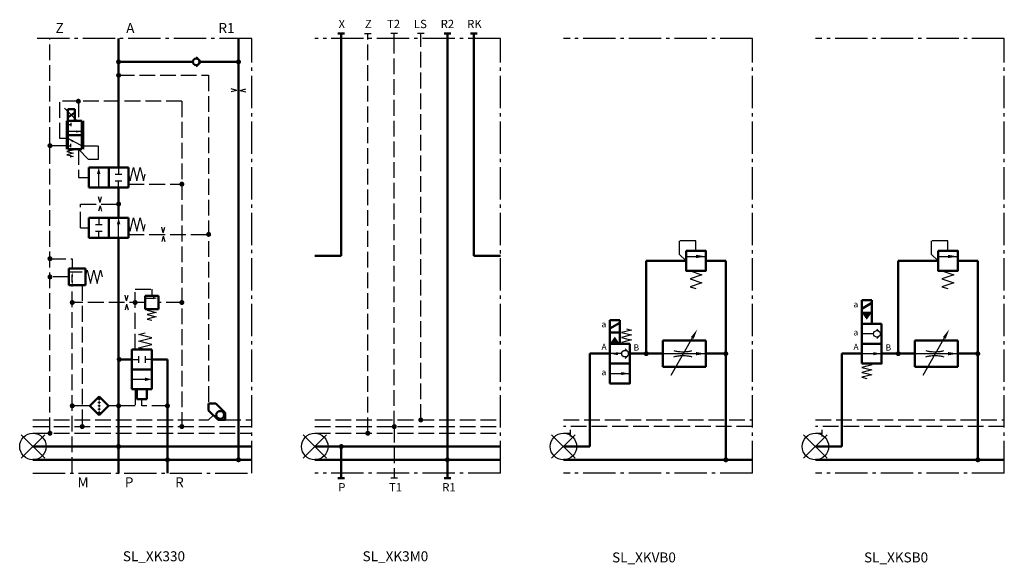
# Model space of a CAD drawing. Units: millimetres. Extents: x 0 to 8501, y -4205 to 594.
# Drawn here: x 2934 to 3231, y -545 to -381 of the extents above; entities that cross this region are included whole.
import ezdxf

# ---------------------------------------------------------------- set-up
doc = ezdxf.new("R2010")
doc.units = ezdxf.units.MM
doc.linetypes.add('AM_DIN_F_W050', pattern=[6.25, 4.75, -1.5])
doc.linetypes.add('AM_DIN_G_W050', pattern=[13.75, 9.75, -1.5, 1, -1.5])
for name, color, linetype, lineweight in [('AM_0', 7, 'Continuous', 50), ('AM_3', 6, 'AM_DIN_F_W050', 25), ('AM_5', 3, 'Continuous', 25), ('AM_6', 2, 'Continuous', 35), ('AM_7', 4, 'AM_DIN_G_W050', 25), ('AM_8', 1, 'Continuous', 25)]:
    doc.layers.add(name, color=color, linetype=linetype, lineweight=lineweight)
doc.styles.add('ISO8', font='iso8', dxfattribs={"height": 1.5})
doc.styles.add('NORM1', font='brdlex')

# ---------------------------------------------------------------- blocks, each defined once
blk = doc.blocks.new('ARROW')
at = {"layer": 'AM_5'}
blk.add_solid([(-1, 0.132), (-1, -0.132), (0, 0)], dxfattribs=at)
blk = doc.blocks.new('PFEIL')
at = {"layer": 'AM_5'}
blk.add_lwpolyline([(0, 0, 0, 0.8, 0), (-2, 0, 0.8, 0.8, 0)], format="xyseb", dxfattribs=at)
blk = doc.blocks.new('SL_XK330')
at = {"layer": 'AM_0'}
for p, q in [((25.84, 84.12), (25.84, 122.99)), ((62, 14.02), (62, 122.99)), ((25.84, 115.98), (48.24, 115.98)), ((50.65, 115.98), (49.24, 117.4)), ((49.24, 114.57), (50.65, 115.98)), ((61.81, 115.98), (50.65, 115.98)), ((10.49, 101.74), (10.49, 98.18)), ((10.49, 101.74), (12.62, 101.74)), ((12.62, 101.74), (12.62, 98.18)), ((12.62, 100.67), (10.49, 99.25)), ((10.49, 89.63), (10.49, 93.91)), ((14.76, 93.91), (10.49, 93.91)), ((14.76, 93.91), (14.76, 89.63)), ((10.49, 89.63), (14.76, 89.63)), ((16.84, 84.12), (16.84, 78.12)), ((28.84, 84.12), (16.84, 84.12)), ((22.84, 84.12), (22.84, 78.12)), ((28.84, 78.12), (28.84, 84.12)), ((16.84, 78.12), (28.84, 78.12)), ((25.84, 68.96), (25.84, 78.12)), ((28.84, 68.96), (16.84, 68.96)), ((16.84, 68.96), (16.84, 62.96)), ((22.84, 68.96), (22.84, 62.96)), ((28.84, 62.96), (28.84, 68.96)), ((16.84, 62.96), (28.84, 62.96)), ((25.84, 62.96), (25.84, -8)), ((10.85, 53.63), (10.85, 48.63)), ((15.85, 53.63), (10.85, 53.63)), ((15.85, 48.63), (15.85, 53.63)), ((10.85, 48.63), (15.85, 48.63)), ((33.84, 41.42), (33.84, 45.42)), ((33.84, 45.42), (37.84, 45.42)), ((37.84, 45.42), (37.84, 41.42)), ((37.84, 41.42), (33.84, 41.42)), ((29.84, 17.26), (29.84, 29.26)), ((29.84, 29.26), (35.84, 29.26)), ((35.84, 29.26), (35.84, 17.26)), ((25.84, 26.26), (29.84, 26.26)), ((40.56, 26.26), (35.84, 26.26)), ((40.56, -4), (40.56, 26.26)), ((35.84, 23.26), (29.84, 23.26)), ((19.97, 15.09), (17.14, 12.26)), ((22.8, 12.26), (19.97, 15.09)), ((35.84, 17.26), (29.84, 17.26)), ((31.34, 17.26), (31.34, 14.26)), ((34.34, 14.26), (34.34, 17.26)), ((17.14, 12.26), (19.97, 9.43)), ((19.97, 9.43), (22.8, 12.26)), ((31.34, 14.26), (34.34, 14.26)), ((53, 13), (55.12, 13)), ((53, 10.88), (53, 13)), ((55.12, 13), (58, 10.12)), ((62, 14.02), (62, 10.68)), ((53, 10.88), (55.88, 8)), ((58, 8), (58, 10.12)), ((62, -4), (62, 10.68)), ((55.88, 8), (58, 8)), ((0, 0), (66, 0)), ((0, -4), (66, -4)), ((40.56, -3.81), (40.56, -8.01)), ((25.84, -8), (25.84, -8.01)), ((40.56, -8), (40.56, -8.01))]:
    blk.add_line(p, q, dxfattribs=at)
for points, const_width in [([(25.46, 115.98, 1), (26.21, 115.98, 1)], 0.75), ([(25.65, 115.98, 1), (26.02, 115.98, 1)], 0.375), ([(61.62, 115.98, 1), (62.37, 115.98, 1)], 0.75), ([(25.46, 111.92, 1), (26.21, 111.92, 1)], 0.75), ([(25.65, 111.92, 1), (26.02, 111.92, 1)], 0.375), ([(13.32, 104.1, 1), (14.07, 104.1, 1)], 0.75), ([(13.88, 104.1, -1), (13.5, 104.1, -1)], 0.375), ([(4.76, 90.7, 1), (5.51, 90.7, 1)], 0.75), ([(5.32, 90.7, -1), (4.95, 90.7, -1)], 0.375), ([(44.53, 79.12, 1), (45.28, 79.12, 1)], 0.75), ([(44.72, 79.12, 1), (45.09, 79.12, 1)], 0.375), ([(25.46, 73.1, 1), (26.21, 73.1, 1)], 0.75), ([(25.65, 73.1, 1), (26.02, 73.1, 1)], 0.375), ([(52.62, 63.96, 1), (53.37, 63.96, 1)], 0.75), ([(52.81, 63.96, 1), (53.19, 63.96, 1)], 0.375), ([(4.76, 56.63, 1), (5.51, 56.63, 1)], 0.75), ([(4.95, 56.63, 1), (5.32, 56.63, 1)], 0.375), ([(4.76, 51.13, 1), (5.51, 51.13, 1)], 0.75), ([(4.95, 51.13, 1), (5.32, 51.13, 1)], 0.375), ([(11.48, 43.42, 1), (12.23, 43.42, 1)], 0.75), ([(11.67, 43.42, 1), (12.04, 43.42, 1)], 0.375), ([(30.46, 43.42, 1), (31.21, 43.42, 1)], 0.75), ([(30.65, 43.42, 1), (31.02, 43.42, 1)], 0.375), ([(44.53, 43.42, 1), (45.28, 43.42, 1)], 0.75), ([(44.72, 43.42, 1), (45.09, 43.42, 1)], 0.375), ([(25.65, 26.26, 1), (26.4, 26.26, 1)], 0.75), ([(25.65, 26.26, -1), (26.02, 26.26, -1)], 0.375), ([(11.48, 12.26, 1), (12.23, 12.26, 1)], 0.75), ([(25.46, 12.26, 1), (26.21, 12.26, 1)], 0.75), ([(40.19, 12.26, 1), (40.94, 12.26, 1)], 0.75), ([(40.37, 12.26, -1), (40.75, 12.26, -1)], 0.375), ([(14.48, 6, 1), (15.23, 6, 1)], 0.75), ([(14.67, 6, 1), (15.04, 6, 1)], 0.375), ([(44.53, 6, 1), (45.28, 6, 1)], 0.75), ([(44.72, 6, -1), (45.09, 6, -1)], 0.375), ([(4.76, 4, 1), (5.51, 4, 1)], 0.75), ([(4.95, 4, 1), (5.32, 4, 1)], 0.375), ([(25.46, 0, 1), (26.21, 0, 1)], 0.75), ([(25.65, 0, 1), (26.02, 0, 1)], 0.375), ([(40.19, -4, 1), (40.94, -4, 1)], 0.75), ([(40.37, -4, 1), (40.75, -4, 1)], 0.375), ([(61.62, -4, 1), (62.37, -4, 1)], 0.75), ([(61.81, -4, 1), (62.19, -4, 1)], 0.375)]:
    blk.add_lwpolyline(points, format="xyb", close=True, dxfattribs=dict(at, const_width=const_width))
blk.add_lwpolyline([(14.76, 98.18), (10.49, 98.18), (10.49, 93.91), (14.76, 93.91)], close=True, dxfattribs=at)
for centre, radius in [((49.24, 115.98), 1), ((56.5, 9.5), 1.2)]:
    blk.add_circle(centre, radius, dxfattribs=at)
for centre, start, end in [((19.97, 14.26), 90, 270), ((19.97, 13.26), 90, 270), ((19.97, 12.26), 90, 270), ((19.97, 14.26), 270, 90), ((19.97, 13.26), 270, 90), ((19.97, 12.26), 270, 90), ((19.97, 11.26), 90, 270), ((19.97, 10.26), 90, 270), ((19.97, 11.26), 270, 90), ((19.97, 10.26), 270, 90)]:
    blk.add_arc(centre, 0.1, start, end, dxfattribs=at)
at = {"layer": 'AM_3'}
for p, q in [((5.13, 4), (5.13, 122.99)), ((25.84, 111.92), (53, 111.92)), ((53, 111.92), (53, 13)), ((44.9, 104.1), (8.14, 104.1)), ((8.14, 92.84), (8.14, 104.1)), ((13.69, 104.1), (13.69, 98.18)), ((44.9, 104.1), (44.9, 6)), ((10.49, 92.84), (8.14, 92.84)), ((10.49, 90.7), (5.13, 90.7)), ((13.69, 89.63), (13.69, 81.12)), ((13.69, 89.63), (16.76, 86.56)), ((14.76, 90.7), (19.67, 90.7)), ((19.67, 90.7), (19.67, 86.56)), ((19.67, 86.56), (16.76, 86.56)), ((13.69, 81.12), (16.84, 81.12)), ((28.84, 79.12), (44.9, 79.12)), ((14.34, 65.96), (14.34, 73.1)), ((14.34, 73.1), (25.84, 73.1)), ((14.34, 65.96), (16.84, 65.96)), ((28.84, 63.96), (53, 63.96)), ((5.13, 56.63), (11.85, 56.63)), ((11.85, 56.63), (11.85, 53.63)), ((10.85, 51.13), (5.13, 51.13)), ((11.85, -8.01), (11.85, 48.63)), ((14.85, 48.63), (14.85, 6)), ((30.84, 47.42), (35.84, 47.42)), ((30.84, 29.26), (30.84, 47.42)), ((35.84, 47.42), (35.84, 45.42)), ((33.84, 43.42), (11.85, 43.42)), ((44.9, 43.42), (37.84, 43.42)), ((30.84, 17.26), (30.84, 12.26)), ((17.14, 12.26), (11.85, 12.26)), ((25.84, 12.26), (22.8, 12.26)), ((30.84, 12.26), (25.84, 12.26)), ((32.84, 12.26), (32.84, 14.26)), ((40.56, 12.26), (32.84, 12.26)), ((53, 8), (54.44, 9.44)), ((0, 8), (53, 8)), ((0, 6), (66, 6)), ((58, 8), (66, 8)), ((0, 4), (66, 4))]:
    blk.add_line(p, q, dxfattribs=at)
at = {"layer": 'AM_5'}
for p, q in [((61.5, 107.37), (59.81, 107.82)), ((61.5, 107.37), (59.81, 106.91)), ((62.5, 107.37), (64.18, 107.82)), ((62.5, 107.37), (64.18, 106.91)), ((13.07, 98.45), (9.54, 101.99)), ((10.01, 98.18), (10.01, 89.63)), ((15.23, 98.18), (15.23, 89.63)), ((10.49, 97.11), (11.44, 97.11)), ((11.44, 97.6), (11.44, 96.57)), ((14.76, 94.97), (10.49, 94.97)), ((14.76, 90.7), (10.49, 92.84)), ((10.49, 90.7), (11.44, 90.7)), ((11.44, 90.21), (11.44, 91.25)), ((25.84, 84.12), (25.84, 82.12)), ((29.34, 80.12), (30.34, 84.12)), ((30.34, 84.12), (31.34, 80.12)), ((31.34, 80.12), (32.34, 84.12)), ((32.34, 84.12), (33.34, 80.12)), ((19.84, 78.12), (19.84, 82.12)), ((24.84, 82.12), (26.84, 82.12)), ((28.84, 82.12), (29.34, 80.12)), ((33.34, 80.12), (33.84, 82.12)), ((24.84, 80.12), (26.84, 80.12)), ((25.84, 78.12), (25.84, 80.12)), ((20.23, 73.6), (19.78, 75.29)), ((20.23, 73.6), (20.68, 75.29)), ((20.23, 72.6), (19.78, 70.91)), ((20.23, 72.6), (20.68, 70.91)), ((19.84, 68.96), (19.84, 66.96)), ((29.34, 64.96), (30.34, 68.96)), ((30.34, 68.96), (31.34, 64.96)), ((31.34, 64.96), (32.34, 68.96)), ((32.34, 68.96), (33.34, 64.96)), ((18.84, 66.96), (20.84, 66.96)), ((25.84, 62.96), (25.84, 66.96)), ((28.84, 66.96), (29.34, 64.96)), ((33.34, 64.96), (33.84, 66.96)), ((39.3, 64.46), (38.85, 66.14)), ((39.3, 64.46), (39.75, 66.14)), ((18.84, 64.96), (20.84, 64.96)), ((19.84, 62.96), (19.84, 64.96)), ((39.3, 63.46), (38.85, 61.77)), ((39.3, 63.46), (39.75, 61.77)), ((10.85, 52.63), (14.85, 52.63)), ((11.85, 49.61), (11.85, 51.62)), ((15.85, 51.13), (16.35, 53.13)), ((16.35, 53.13), (17.35, 49.13)), ((17.35, 49.13), (18.35, 53.13)), ((18.35, 53.13), (19.35, 49.13)), ((19.35, 49.13), (20.35, 53.13)), ((20.35, 53.13), (20.85, 51.13)), ((28.23, 43.92), (27.78, 45.61)), ((28.23, 43.92), (28.68, 45.61)), ((34.28, 44.75), (36.29, 44.75)), ((28.23, 42.92), (27.78, 41.24)), ((28.23, 42.92), (28.68, 41.24)), ((35.84, 41.42), (34.5, 41.09)), ((34.5, 41.09), (37.17, 40.42)), ((37.17, 40.42), (34.5, 39.75)), ((34.5, 39.75), (37.17, 39.09)), ((35.84, 38.75), (34.5, 38.42)), ((37.17, 39.09), (35.84, 38.75)), ((34.5, 38.42), (35.84, 38.09)), ((31.84, 33.76), (33.84, 34.26)), ((35.84, 32.76), (31.84, 33.76)), ((31.84, 31.76), (35.84, 32.76)), ((35.84, 30.76), (31.84, 31.76)), ((31.84, 29.76), (35.84, 30.76)), ((33.84, 29.26), (31.84, 29.76)), ((31.84, 27.26), (31.84, 25.26)), ((33.84, 27.26), (33.84, 25.26)), ((29.84, 26.26), (31.84, 26.26)), ((35.84, 26.26), (33.84, 26.26)), ((29.84, 20.26), (33.84, 20.26))]:
    blk.add_line(p, q, dxfattribs=at)
for points in [[(11.2, 89.63), (12.15, 89.39), (10.25, 88.92), (12.15, 88.44), (10.25, 87.97), (11.2, 87.73)], [(11.2, 87.73), (12.15, 87.49), (11.2, 87.26)]]:
    blk.add_lwpolyline(points, dxfattribs=at)
for points in [[(11.85, 52.63, 0, 0.56, 0), (11.85, 51.23, 0.56, 0.56, 0)], [(11.85, 48.63, 0, 0.56, 0), (11.85, 50.03, 0.56, 0.56, 0)]]:
    blk.add_lwpolyline(points, format="xyseb", dxfattribs=at)
for points in [[(19.31, 82.12), (20.36, 82.12), (19.84, 84.12)], [(25.31, 66.96), (26.36, 66.96), (25.84, 68.96)], [(36.23, 44.4), (36.23, 45.11), (37.57, 44.75)], [(33.84, 19.73), (33.84, 20.78), (35.84, 20.26)]]:
    blk.add_solid(points, dxfattribs=at)
at = {"layer": 'AM_7'}
for p, q in [((66, 122.99), (-0.01, 122.99)), ((66, -8), (66, 122.99)), ((-0.01, -8.01), (66, -8))]:
    blk.add_line(p, q, dxfattribs=at)
at = {"layer": 'AM_0', "yscale": 2.49374999900283, "zscale": 1.7812499992875}
for p, xscale, rotation in [((14.76, 94.97), -1.781249999287411, 180), ((10.49, 92.84), -1.781249999287405, 333.434948822909)]:
    blk.add_blockref('ARROW', p, dxfattribs=dict(at, xscale=xscale, rotation=rotation))
at = {"layer": 'AM_5', "xscale": -0.5343749997862, "yscale": 0.5343749997864506, "zscale": 0.53437499978625, "rotation": 315}
blk.add_blockref('PFEIL', (9.54, 101.99), dxfattribs=at)
at = {"layer": 'AM_5', "style": 'NORM1'}
for s, p in [('Z', (6.81, 124.69)), ('A', (28.12, 124.69)), ('R1', (55.94, 124.69)), ('M', (13.45, -12.29)), ('P', (27.72, -12.29)), ('R', (42.89, -12.29))]:
    blk.add_text(s, height=3, dxfattribs=at).set_placement(p)
blk = doc.blocks.new('SL_XK3M0')
at = {"layer": 'AM_0'}
for p, q in [((7, 124.5), (9, 124.5)), ((8, 123), (8, 124.5)), ((8, 57.5), (8, 123)), ((39, 124.5), (41, 124.5)), ((40, 123), (40, 124.5)), ((40, -4), (40, 123)), ((47, 124.5), (49, 124.5)), ((48, 123), (48, 124.5)), ((48, 57.5), (48, 123)), ((0, 57.5), (8, 57.5)), ((56, 57.5), (48, 57.5)), ((0, 0), (56, 0)), ((8, 0), (8, -8)), ((0, -4), (56, -4)), ((40, -4), (40, -8)), ((8, -8), (8, -9.5)), ((40, -8), (40, -9.5)), ((7, -9.5), (9, -9.5)), ((39, -9.5), (41, -9.5))]:
    blk.add_line(p, q, dxfattribs=at)
at = {"layer": 'AM_0', "const_width": 0.75}
for points in [[(24.37, 6, -1), (23.62, 6, -1)], [(32.37, 8, -1), (31.62, 8, -1)], [(15.63, 4, 1), (16.38, 4, 1)], [(7.63, 0, 1), (8.37, 0, 1)], [(39.63, -4, 1), (40.37, -4, 1)]]:
    blk.add_lwpolyline(points, format="xyb", close=True, dxfattribs=at)
at = {"layer": 'AM_3'}
for p, q in [((15, 124.5), (17, 124.5)), ((16, 123), (16, 124.5)), ((16, 4), (16, 123)), ((25, 124.5), (23, 124.5)), ((24, 123), (24, 124.5)), ((24, 6), (24, 123)), ((33, 124.5), (31, 124.5)), ((32, 123), (32, 124.5)), ((32, 8), (32, 123)), ((0, 8), (56, 8)), ((0, 6), (56, 6)), ((24, 6), (24, -8)), ((0, 4), (56, 4)), ((24, -8), (24, -9.5)), ((25, -9.5), (23, -9.5))]:
    blk.add_line(p, q, dxfattribs=at)
at = {"layer": 'AM_7'}
for p, q in [((56, 123), (0, 123)), ((56, -8), (56, 123)), ((56, -8), (0, -8))]:
    blk.add_line(p, q, dxfattribs=at)
at = {"layer": 'AM_5', "style": 'ISO8'}
for s, p in [('X', (7.18, 126.16)), ('Z', (15.13, 126.16)), ('T2', (21.81, 126.16)), ('LS', (29.93, 126.16)), ('R2', (37.99, 126.16)), ('RK', (45.99, 126.16)), ('P', (7.1, -13.53)), ('T1', (22.4, -13.53)), ('R1', (38.47, -13.53))]:
    blk.add_text(s, height=2.5, dxfattribs=at).set_placement(p)
blk = doc.blocks.new('SL_XKVB0')
at = {"layer": 'AM_0'}
for p, q in [((25, 28), (25, 56)), ((25, 56), (37, 56)), ((49, 56), (43, 56)), ((49, 56), (49, -4)), ((14, 31), (14, 38.13)), ((14, 38.13), (17, 38.13)), ((14, 35.56), (17, 37.29)), ((17, 38.13), (17, 31)), ((14, 34.35), (17, 34.35)), ((14, 25), (14, 31)), ((14, 31), (20, 31)), ((20, 31), (20, 25)), ((30, 32), (43, 32)), ((30, 24), (30, 32)), ((43, 32), (43, 24)), ((8, 0), (8, 28)), ((8, 28), (14, 28)), ((20, 28), (30, 28)), ((43, 28), (49, 28)), ((43, 24), (30, 24)), ((0, 0), (8, 0)), ((0, -4), (57, -4))]:
    blk.add_line(p, q, dxfattribs=at)
for points in [[(37, 59), (43, 59), (43, 53), (37, 53)], [(14, 19), (20, 19), (20, 25), (14, 25)]]:
    blk.add_lwpolyline(points, close=True, dxfattribs=at)
blk.add_lwpolyline([(15.5, 31, 3, 0, 0), (15.5, 33.13, 0, 0, 0)], format="xyseb", dxfattribs=at)
at = {"layer": 'AM_0', "const_width": 0.75}
for points in [[(25.37, 28, -1), (24.62, 28, -1)], [(49.37, 28, -1), (48.62, 28, -1)], [(49.37, -4, -1), (48.62, -4, -1)]]:
    blk.add_lwpolyline(points, format="xyb", close=True, dxfattribs=at)
at = {"layer": 'AM_3'}
for p, q in [((34.97, 62), (34.97, 58.03)), ((37, 56), (34.97, 58.03)), ((0, 8), (57, 8)), ((57, 6), (0, 6)), ((0, 4), (2, 4)), ((2, 5), (2, 3))]:
    blk.add_line(p, q, dxfattribs=at)
blk.add_lwpolyline([(40, 59), (40, 62), (34.97, 62)], dxfattribs=at)
at = {"layer": 'AM_5'}
for p, q in [((37, 57.31), (43, 57.31)), ((32.5, 21.5), (39.57, 33.88)), ((17.59, 28), (14, 28)), ((20, 28), (18.59, 29.41)), ((18.59, 26.59), (20, 28)), ((30, 28), (43, 28)), ((14, 22), (20, 22))]:
    blk.add_line(p, q, dxfattribs=at)
for points, format in [([(43, 57.31, 0, 1, 0), (40, 57.31, 1, 1, 0)], "xyseb"), ([(40.39, 35.34, 0, 1, 0), (38.9, 32.74, 1, 1, 0)], "xyseb"), ([(33.34, 28.95, 0.045834), (34.48, 28.68, 0.03412), (36.06, 28.58, 0.03412), (37.64, 28.68, 0.045834), (38.78, 28.95, 0.05125)], "xyb"), ([(33.34, 27.05, -0.045834), (34.48, 27.32, -0.03412), (36.06, 27.42, -0.03412), (37.64, 27.32, -0.045834), (38.78, 27.05, -0.05125)], "xyb"), ([(43, 28, 0, 1, 0), (40, 28, 1, 1, 0)], "xyseb")]:
    blk.add_lwpolyline(points, format=format, dxfattribs=at)
for points in [[(38.2, 53), (41.8, 51.8), (38.2, 50.6), (41.8, 49.4), (38.2, 48.2), (40, 47.6)], [(19.03, 35.5), (20.53, 35.13), (17.53, 34.38), (20.53, 33.63), (20.53, 33.63), (17.53, 32.88), (19.03, 32.5), (20.53, 32.13), (17.53, 31.38), (19.03, 31)]]:
    blk.add_lwpolyline(points, dxfattribs=at)
blk.add_circle((18.59, 28), 1, dxfattribs=at)
at = {"layer": 'AM_7'}
for p, q in [((57, 123), (0, 123)), ((57, -8), (57, 123)), ((57, -8), (0, -8))]:
    blk.add_line(p, q, dxfattribs=at)
at = {"layer": 'AM_0', "xscale": 2.499999999999091, "yscale": 3.499999999999091, "zscale": 2.499999999999091}
blk.add_blockref('ARROW', (20, 22), dxfattribs=at)
at = {"layer": 'AM_5', "xscale": 2.499999999999091, "yscale": 3.499999999999091, "zscale": 2.499999999999091, "rotation": 180}
blk.add_blockref('ARROW', (14, 28), dxfattribs=at)
at = {"layer": 'AM_5', "style": 'NORM1'}
for s, p in [('a', (11.49, 35.95)), ('A', (11.49, 29.11)), ('B', (21.18, 28.93)), ('a', (11.49, 21.49))]:
    blk.add_text(s, height=1.88, dxfattribs=at).set_placement(p)
blk = doc.blocks.new('SL_XKSB0')
at = {"layer": 'AM_0'}
for p, q in [((25, 28), (25, 56)), ((25, 56), (37, 56)), ((49, 56), (43, 56)), ((49, 56), (49, -4)), ((14, 44.13), (17, 44.13)), ((14, 37), (14, 44.13)), ((14, 41.56), (17, 43.29)), ((17, 44.13), (17, 37)), ((14, 40.35), (17, 40.35)), ((14, 37), (20, 37)), ((14, 31), (14, 37)), ((20, 37), (20, 31)), ((30, 32), (43, 32)), ((30, 24), (30, 32)), ((43, 32), (43, 24)), ((8, 0), (8, 28)), ((8, 28), (14, 28)), ((20, 28), (30, 28)), ((43, 28), (49, 28)), ((43, 24), (30, 24)), ((0, 0), (8, 0)), ((0, -4), (57, -4))]:
    blk.add_line(p, q, dxfattribs=at)
for points in [[(37, 59), (43, 59), (43, 53), (37, 53)], [(14, 25), (20, 25), (20, 31), (14, 31)]]:
    blk.add_lwpolyline(points, close=True, dxfattribs=at)
blk.add_lwpolyline([(15.5, 40.35, 3, 0, 0), (15.5, 38.22, 0, 0, 0)], format="xyseb", dxfattribs=at)
at = {"layer": 'AM_0', "const_width": 0.75}
for points in [[(25.37, 28, -1), (24.62, 28, -1)], [(49.37, 28, -1), (48.62, 28, -1)], [(49.37, -4, -1), (48.62, -4, -1)]]:
    blk.add_lwpolyline(points, format="xyb", close=True, dxfattribs=at)
at = {"layer": 'AM_3'}
for p, q in [((34.97, 62), (34.97, 58.03)), ((37, 56), (34.97, 58.03)), ((0, 8), (57, 8)), ((57, 6), (0, 6)), ((0, 4), (2, 4)), ((2, 5), (2, 3))]:
    blk.add_line(p, q, dxfattribs=at)
blk.add_lwpolyline([(40, 59), (40, 62), (34.97, 62)], dxfattribs=at)
at = {"layer": 'AM_5'}
for p, q in [((37, 57.31), (43, 57.31)), ((17.59, 34), (14, 34)), ((20, 34), (18.59, 35.41)), ((18.59, 32.59), (20, 34)), ((32.5, 21.5), (39.57, 33.88)), ((14, 28), (20, 28)), ((30, 28), (43, 28))]:
    blk.add_line(p, q, dxfattribs=at)
for points, format in [([(43, 57.31, 0, 1, 0), (40, 57.31, 1, 1, 0)], "xyseb"), ([(40.39, 35.34, 0, 1, 0), (38.9, 32.74, 1, 1, 0)], "xyseb"), ([(33.34, 28.95, 0.045834), (34.48, 28.68, 0.03412), (36.06, 28.58, 0.03412), (37.64, 28.68, 0.045834), (38.78, 28.95, 0.05125)], "xyb"), ([(33.34, 27.05, -0.045834), (34.48, 27.32, -0.03412), (36.06, 27.42, -0.03412), (37.64, 27.32, -0.045834), (38.78, 27.05, -0.05125)], "xyb"), ([(43, 28, 0, 1, 0), (40, 28, 1, 1, 0)], "xyseb")]:
    blk.add_lwpolyline(points, format=format, dxfattribs=at)
for points in [[(38.2, 53), (41.8, 51.8), (38.2, 50.6), (41.8, 49.4), (38.2, 48.2), (40, 47.6)], [(15.5, 25), (17, 24.62), (14, 23.87), (17, 23.12), (17, 23.12), (14, 22.37), (15.5, 22), (17, 21.62), (14, 20.87), (15.5, 20.5)]]:
    blk.add_lwpolyline(points, dxfattribs=at)
blk.add_circle((18.59, 34), 1, dxfattribs=at)
at = {"layer": 'AM_7'}
for p, q in [((57, 123), (0, 123)), ((57, -8), (57, 123)), ((57, -8), (0, -8))]:
    blk.add_line(p, q, dxfattribs=at)
at = {"layer": 'AM_0', "xscale": 2.500083235413373, "yscale": 3.500116529578722, "zscale": 2.500083235413373}
blk.add_blockref('ARROW', (20, 28), dxfattribs=at)
at = {"layer": 'AM_5', "style": 'NORM1'}
for s, p in [('a', (11.49, 41.95)), ('a', (11.49, 33.49)), ('A', (11.49, 29.11)), ('B', (21.18, 28.93))]:
    blk.add_text(s, height=1.88, dxfattribs=at).set_placement(p)

msp = doc.modelspace()

# ---------------------------------------------------------------- linework, layer by layer
at = {"layer": 'AM_8'}
for p, q in [((2934.03, -506.13), (2941.1, -513.21)), ((2934.03, -513.21), (2941.1, -506.13)), ((3019.02, -513.22), (3026.09, -506.15)), ((3019.02, -506.15), (3026.09, -513.22)), ((3094.02, -513.22), (3101.09, -506.15)), ((3094.02, -506.15), (3101.09, -513.22)), ((3170.02, -513.22), (3177.09, -506.15)), ((3170.02, -506.15), (3177.09, -513.22))]:
    msp.add_line(p, q, dxfattribs=at)
for centre in [(2937.56, -509.67), (3022.56, -509.68), (3097.56, -509.68), (3173.56, -509.68)]:
    msp.add_circle(centre, 4, dxfattribs=at)

# ---------------------------------------------------------------- block references
at = {"layer": 'AM_0'}
for name, p in [('SL_XK330', (2937.56, -509.67)), ('SL_XK3M0', (3022.56, -509.68)), ('SL_XKVB0', (3097.56, -509.68)), ('SL_XKSB0', (3173.56, -509.68))]:
    msp.add_blockref(name, p, dxfattribs=at)

# ---------------------------------------------------------------- texts
at = {"layer": 'AM_6', "style": 'NORM1'}
for s, p in [('SL_XK330', (2964.68, -544.27)), ('SL_XK3M0', (3036.99, -544.27)), ('SL_XKVB0', (3112.24, -544.62)), ('SL_XKSB0', (3188.24, -544.62))]:
    msp.add_text(s, height=3, dxfattribs=at).set_placement(p)

doc.saveas('drawing.dxf')
